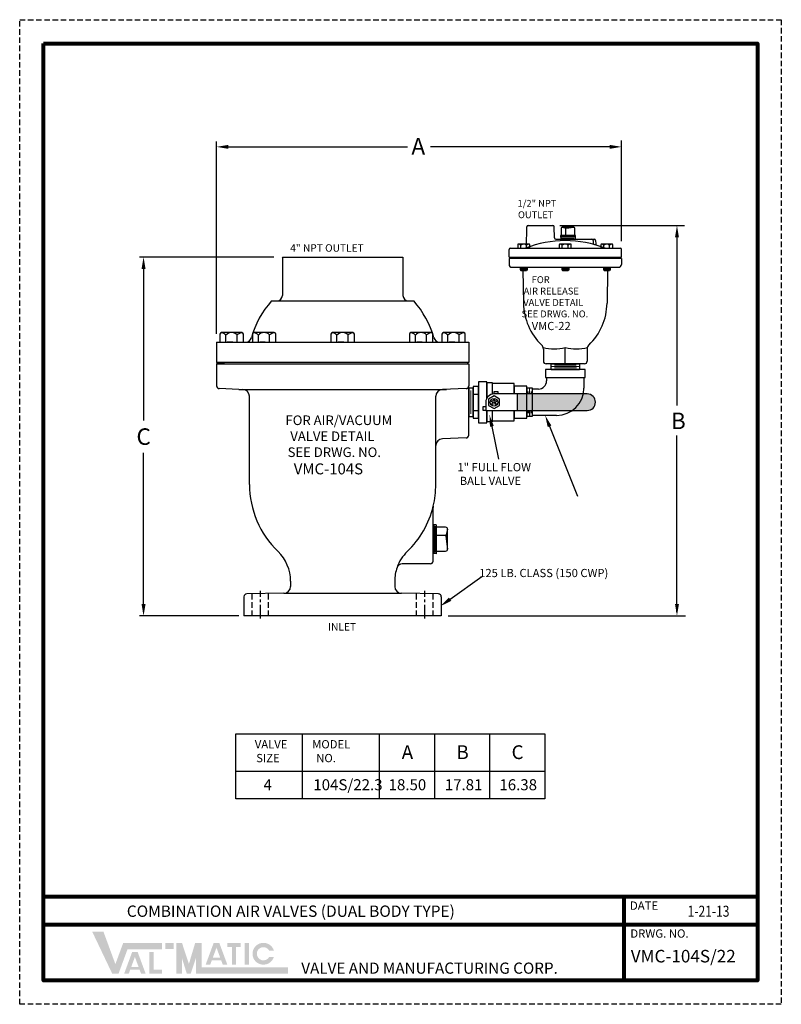
# Model space of a CAD drawing. Units: inches. Extents: x 18.4 to 53.2, y 11.2 to 56.1.
import ezdxf

# ---------------------------------------------------------------- set-up
doc = ezdxf.new("R2010")
doc.units = ezdxf.units.IN
doc.header["$MEASUREMENT"] = 0
doc.linetypes.add('CENTER', pattern=[2, 1.25, -0.25, 0.25, -0.25])
doc.linetypes.add('HIDDEN', pattern=[0.375, 0.25, -0.125])
for name, color, linetype in [('CENTERLINES', 2, 'CENTER'), ('DIMLINES', 4, 'Continuous'), ('Foreground', 7, 'Continuous'), ('HATCHLINES', 2, 'Continuous'), ('HIDDENLINES', 3, 'HIDDEN'), ('TITLEBOX-BORDER', 3, 'Continuous')]:
    doc.layers.add(name, color=color, linetype=linetype)
doc.styles.add('ROMAND', font='romand', dxfattribs={"height": 0.09300000000000001})
doc.styles.get("Standard").update_dxf_attribs({"font": 'Arial Regular.ttf'})

msp = doc.modelspace()

# ---------------------------------------------------------------- hatches: boundary and pattern name
h = msp.add_hatch(color=252)
h.dxf.hatch_style = 1
h.paths.add_polyline_path([(41.10915560153933, 39.02418221999584), (41.10915560153933, 38.27418221999584), (44.29952802317968, 38.27418221999584, 1), (44.29952802317968, 39.02418221999584)])
h = msp.add_hatch(color=7)
h.paths.add_polyline_path([(25.43200668042288, 13.97595363203326), (25.04973238345381, 13.97595363203326), (25.04973238345381, 13.69052215696302), (25.43200668042288, 13.69052215696302)])
h.paths.add_polyline_path([(24.33258966841411, 12.56382575229062), (24.33258966841411, 13.55246788191733), (24.52914927989988, 13.55246788191733), (24.52914927989988, 12.75985416337791), (24.9116610099138, 12.75985416337791), (24.9116610099138, 12.56382575229062)])
h.paths.add_polyline_path([(23.8355359495947, 12.87886912675508), (23.50076160656642, 12.87886912675508), (23.6679769610144, 13.33296665165294)], flags=16)
h.paths.add_polyline_path([(23.38479721366575, 12.56395101432269), (23.17622453739308, 12.5639510143227), (23.54034290229607, 13.55276719581602), (23.79549591476561, 13.55276719581602), (24.16036255723439, 12.56395101432269), (23.95233958385275, 12.56395101432268), (23.88217869564226, 12.75246375922397), (23.45421451662005, 12.75246375922397)])
h.paths.add_polyline_path([(22.63329678485552, 12.56971328354643), (21.7232475002148, 14.48108476839179), (22.23528540791503, 14.48108476839179), (22.77769051934037, 13.00443938172669), (23.13409847646195, 13.97138570576635), (24.90788163101492, 13.97138570576635), (24.90788163101492, 13.68595423069613), (23.3328177551431, 13.68595423069612), (22.92177692053611, 12.56971328354643)])
h = msp.add_hatch(color=7)
edge = h.paths.add_edge_path()
edge.add_line((30.00824627693948, 13.33544734172195), (29.79658380923993, 13.33544734172195))
edge.add_arc((29.53108064702952, 13.47816307925707), 0.3014294459470113, 28.259333512962996, 331.74066648703626, ccw=False)
edge.add_line((29.79658380923992, 13.62087881679219), (30.00824627693947, 13.62087881679219))
edge.add_arc((29.53108064702952, 13.47816307925707), 0.4980510215907283, 16.65142785001835, 343.3485721499813)
h.paths.add_polyline_path([(28.67173081023989, 12.98093803230719), (28.67173081023989, 13.97595363203326), (28.86829042172566, 13.97595363203326), (28.86829042172565, 12.98093803230719)], flags=17)
h.paths.add_polyline_path([(27.88234484110638, 13.77914327432971), (27.88234484110637, 13.97595363203327), (28.49572645224283, 13.97595363203327), (28.49572645224283, 13.77914327432971), (28.28689786669869, 13.77914327432971), (28.28689786669869, 12.98167479844455), (28.09125930482977, 12.98167479844455), (28.09125930482978, 13.77914327432971)])
h.paths.add_polyline_path([(27.55752718118889, 13.30193242690419), (27.2227528381606, 13.30193242690419), (27.38996819260858, 13.75602995180203)], flags=16)
h.paths.add_polyline_path([(27.10678844525994, 12.98701431447179), (26.89821576898726, 12.9870143144718), (27.26233413389026, 13.97583049596513), (27.51748714635979, 13.97583049596513), (27.88235378882857, 12.98701431447179), (27.67372988547949, 12.98701431447179), (27.60416992723645, 13.17552705937308), (27.17620574821423, 13.17552705937307)], flags=17)
h.paths.add_polyline_path([(25.55943144607924, 12.57428120981333), (25.55943144607924, 13.97595363203326), (25.81428097739196, 13.97595363203326), (26.13284289153285, 13.01771939429744), (26.41833259757717, 13.97595363203327), (26.70625433698646, 13.97595363203327), (26.70625433698646, 12.85971268488357), (30.64730534383413, 12.85971268488357), (30.64730534383413, 12.57428120981333), (26.45140480567374, 12.57428120981333), (26.45140480567374, 13.27970471248693), (26.21541370454334, 12.57428120981333), (26.03330700566682, 12.57428120981333), (25.81428097739196, 13.27970471248693), (25.81428097739196, 12.57428120981333)])

# ---------------------------------------------------------------- linework, layer by layer
at = {"color": 2, "linetype": 'HIDDEN'}
msp.add_line((18.41297443835687, 56.10642939537158), (53.15406254690755, 56.10642939537156), dxfattribs=at)
at = {"color": 7}
for p, q in [((27.39452802317965, 41.77442301919515), (27.39452802317965, 50.55202874678184)), ((45.86202802317968, 46.00439658714274), (45.86202802317968, 50.59585024565635)), ((27.57452802317965, 50.30245714884275), (36.10362590858212, 50.30245714884275)), ((45.68202802317968, 50.30245714884275), (37.1529301377772, 50.30245714884275)), ((43.05764364196642, 46.71168221999584), (48.74215280024924, 46.71168221999583)), ((48.39484064896885, 46.53168221999583), (48.39484064896885, 38.49211745511323)), ((30.00698031237988, 45.27182384041923), (23.8824702893868, 45.27182384041923)), ((24.06247028938679, 45.09182384041923), (24.06247028938679, 37.81520317880333)), ((30.39452802317965, 45.27182384041923), (35.89452802317965, 45.27182384041923)), ((30.39452802317965, 45.27182384041923), (30.39452802317965, 43.52182384041923)), ((35.89452802317965, 45.27182384041923), (35.89452802317965, 43.52182384041923)), ((40.75474433646026, 45.27418221999584), (40.75474433646026, 45.21168221999584)), ((40.86202802317963, 44.80568221999583), (45.73702802317965, 44.80568221999583)), ((29.89535381552417, 43.27182384041923), (36.14452802317965, 43.27182384041923)), ((36.14452802317965, 43.27182384041923), (36.39370223083517, 43.27182384041923)), ((27.39452802317965, 41.39682384041923), (27.39452802317965, 40.4593238404192)), ((27.39452802317965, 41.39682384041923), (28.73927547650317, 41.39682384041923)), ((28.13247490665606, 41.39682384041923), (27.88024048927417, 41.39682384041923)), ((28.73927547650317, 41.39682384041923), (38.89452802317965, 41.39682384041923)), ((29.61524682689912, 41.39682384041923), (29.36301240951724, 41.39682384041923)), ((33.19497490665606, 41.39682384041923), (32.94274048927417, 41.39682384041923)), ((36.77470298641293, 41.39682384041923), (36.52246856903105, 41.39682384041923)), ((38.25747490665606, 41.39682384041923), (38.00524048927417, 41.39682384041923)), ((38.89452802317965, 41.39682384041923), (38.89452802317965, 40.45932384041923)), ((27.39452802317965, 40.4593238404192), (27.75408853680801, 40.4593238404192)), ((27.39452802317965, 40.39682384041923), (27.39452802317965, 39.3925349372701)), ((27.7540233893518, 40.39682384041923), (27.39452802317965, 40.39682384041923)), ((43.94202802317966, 40.39918221999584), (42.65702802317963, 40.39918221999584)), ((42.65702802317963, 40.14918221999584), (43.94202802317966, 40.14918221999584)), ((42.44952802317965, 39.77418221999584), (42.44952802317965, 39.62418221999583)), ((44.15006731118433, 39.77418221999584), (44.15006731118433, 39.29625936319242)), ((28.40858733285802, 39.23641210901498), (27.51516558609188, 39.26761108389273)), ((40.04952802317968, 39.02418221999584), (40.04952802317968, 39.13853350414912)), ((40.04952802317968, 39.13853350414912), (40.22223792638727, 39.13853350414912)), ((40.22223792638727, 39.13853350414912), (40.22223792638727, 39.02418221999584)), ((41.54952802317968, 38.00668221999582), (41.54952802317968, 39.29168221999585)), ((41.54952802317968, 39.29168221999582), (41.54952802317968, 39.02418221999584)), ((28.89452802317965, 34.89682384041923), (28.89452802317965, 38.91814778844177)), ((39.09452802317963, 39.02182384041923), (39.34452802317963, 39.02182384041923)), ((39.09452802317963, 38.27182384041923), (39.34452802317963, 38.27182384041923)), ((39.56017673902636, 38.27418221999584), (39.56017673902636, 38.44689212320345)), ((39.56017673902636, 38.44689212320345), (39.67452802317968, 38.44689212320345)), ((39.67452802317968, 38.27418221999584), (39.56017673902636, 38.27418221999584)), ((41.54952802317968, 38.27418221999584), (41.54952802317968, 38.00668221999582)), ((38.77389046026747, 37.0176110838927), (37.69563938020849, 36.97995772647174)), ((48.39484064896885, 29.07682384041923), (48.39484064896885, 37.12842832305833)), ((37.39452802317965, 34.89682384041923), (37.39452802317965, 36.66814778844177)), ((24.06247028938679, 29.07682384041923), (24.06247028938679, 36.33864456187661)), ((37.41465148355007, 33.05789166332666), (37.41465148355007, 31.73575601751178)), ((28.40348594423216, 28.89682384041923), (23.88247028938679, 28.89682384041923)), ((37.95764038774291, 28.89682384041923), (48.78980465207206, 28.89682384041923))]:
    msp.add_line(p, q, dxfattribs=at)
for p, q in [((41.53255991960303, 45.73958021714604), (41.5484561211771, 46.65027299539814)), ((41.61094660212437, 46.71168221999584), (42.73810944423489, 46.71168221999584)), ((42.8093742642897, 46.14759144459349), (42.8005999251822, 46.65027299539814)), ((43.11204052317963, 46.58386669058423), (43.11204052317963, 46.25262994058424)), ((43.68493427317966, 46.63594794058422), (43.16412177317964, 46.63594794058422)), ((43.16412177317964, 46.63594794058422), (43.34261368113131, 46.59117403878172)), ((43.31819995332863, 46.25262994058424), (43.31819995332863, 46.59729811389421)), ((43.34261368113131, 46.59117403878172), (43.68493427317966, 46.63594794058422)), ((43.73701552317965, 46.25262994058424), (43.73701552317965, 46.58386669058423)), ((42.87186474523698, 46.08618221999579), (44.62330970556297, 46.08618221999579)), ((43.77243077317965, 46.25262994058424), (43.07662527317963, 46.25262994058424)), ((43.07662527317963, 46.25262994058424), (43.08983876457161, 46.08618221999579)), ((43.75922592067963, 46.08618221999579), (43.77243077317965, 46.25262994058424)), ((44.56958969145356, 46.02477299539815), (44.57168862238623, 45.90452532280004)), ((44.68580018651025, 46.02477299539815), (44.68848939641603, 45.8707082630779)), ((40.73702802317965, 45.27418221999584), (40.73702802317963, 45.61768221999584)), ((40.79952802317963, 45.68018221999584), (45.79952802317968, 45.68018221999584)), ((41.13016687124484, 45.68018221999584), (41.68002803355752, 45.68018221999581)), ((43.02459744202329, 45.68018221999584), (43.57445860433597, 45.68018221999581)), ((44.91902801280177, 45.68018221999579), (45.46888917511446, 45.68018221999579)), ((45.86202802317965, 45.27418221999584), (45.86202802317965, 45.61768221999584)), ((40.73702802317963, 45.27418221999584), (45.86202802317965, 45.27418221999584)), ((40.73702802317965, 45.27418221999584), (45.86202802317965, 45.27418221999584)), ((40.73702802317963, 45.21168221999584), (40.73702802317963, 44.93068221999583)), ((45.86202802317965, 45.21168221999584), (40.73702802317963, 45.21168221999584)), ((45.84528402775462, 45.21168221999584), (45.84528402775462, 45.27418221999584)), ((45.86202802317965, 45.21168221999584), (45.86202802317965, 44.93068221999583)), ((41.24884745240118, 44.80568221999583), (41.24884745240117, 44.69971798324302)), ((41.24884745240117, 44.69971798324302), (41.56064759745827, 44.69971798324302)), ((41.24884745240117, 44.69971798324302), (41.27753689204768, 44.66588714097743)), ((41.27753689204768, 44.66588714097743), (41.53205244787368, 44.66588714097743)), ((41.37062515310497, 44.68260108048422), (41.39384828990474, 43.16995851753644)), ((41.5606475180257, 44.69960670189623), (41.53195807837916, 44.66577585963061)), ((41.56072175623976, 44.80361098824373), (41.56064759745827, 44.69971798324302)), ((43.14327802317963, 44.80568221999583), (43.14327802317962, 44.69971798324302)), ((43.14327802317962, 44.69971798324302), (43.45507816823672, 44.69971798324302)), ((43.14327802317962, 44.69971798324302), (43.17196746282613, 44.66588714097743)), ((43.17196746282613, 44.66588714097743), (43.42648301865214, 44.66588714097743)), ((43.45507808880416, 44.69960670189623), (43.42638864915762, 44.66577585963061)), ((43.45515232701821, 44.80361098824373), (43.45507816823672, 44.69971798324302)), ((45.0377085939581, 44.80361518777634), (45.0377085939581, 44.69971798324308)), ((45.0377085939581, 44.69971798324308), (45.34950873901521, 44.69971798324308)), ((45.0377085939581, 44.69971798324308), (45.06639803360461, 44.66588714097746)), ((45.06639803360461, 44.66588714097746), (45.32091358943062, 44.66588714097746)), ((45.22843089325431, 44.68260108048419), (45.20520775645454, 43.16995851753644)), ((45.34950865958261, 44.69960670189629), (45.3208192199361, 44.66577585963067)), ((45.34958403348497, 44.80520203474735), (45.34950873901521, 44.69971798324308)), ((42.29952802317963, 41.07692696470308), (42.29952802317963, 40.52418221999584)), ((43.29952802317965, 40.39918221999584), (43.29952802317965, 41.14918221999584)), ((43.29952802317962, 40.39918221999584), (43.29952802317962, 41.14918221999584)), ((44.29952802317965, 41.07692696470308), (44.29952802317965, 40.52418221999584)), ((27.44717005997722, 40.4593238404192), (27.44717005997722, 40.39682384041923)), ((38.84118565063841, 40.45932384041923), (38.84118565063841, 40.39682384041923)), ((38.89452802317965, 40.39682384041923), (38.89452802317965, 39.3925349372701)), ((44.17452802317965, 40.39918221999584), (42.42452802317963, 40.39918221999584)), ((42.65702802317963, 40.39918221999584), (43.94202802317966, 40.39918221999584)), ((28.40858733285802, 39.23641210901498), (37.88046871350127, 39.23641210901498)), ((38.89452802317965, 37.1425349372701), (38.89452802317965, 39.3925349372701)), ((38.89452802317965, 37.99682384041922), (38.89452802317965, 39.29682384041921)), ((38.89452802317965, 39.29682384041924), (38.89452802317965, 37.99682384041922)), ((38.89452802317965, 39.29682384041924), (38.89452802317965, 37.99682384041922)), ((38.89452802317965, 39.29682384041924), (38.89452802317965, 37.99682384041922)), ((42.07452802317965, 39.24918221999583), (41.79952802317968, 39.24918221999583)), ((41.10915560153933, 39.02418221999584), (41.10915560153933, 38.27418221999584)), ((41.61202802317968, 38.27418221999584), (41.61202802317968, 38.14399022414692)), ((41.67452802317968, 38.27418221999584), (41.67452802317968, 38.00668221999582)), ((41.73702802317968, 38.27418221999584), (41.73702802317968, 38.14710807233369)), ((42.90006731118433, 38.04625936319242), (41.79952802317968, 38.04625936319242)), ((39.95119006103076, 37.54673399568196), (40.2578355413184, 36.04640479654256)), ((42.58153051865377, 37.54957201723077), (43.85695560225764, 34.35519145547653)), ((37.26952802317965, 31.74082384041922), (37.26952802317965, 33.84355511877219)), ((37.84077380705611, 32.93912488195703), (37.41465148355007, 32.93912488195703)), ((37.9311573139791, 32.84874137503407), (37.85345521843539, 32.53898067232352)), ((37.9311573139791, 31.94490630580439), (37.9311573139791, 32.84874137503407)), ((37.41465148355007, 32.58134905510751), (37.86408313895049, 32.58134905510751)), ((37.85345521843539, 32.53898067232352), (37.9311573139791, 31.94490630580439)), ((37.26952802317965, 31.39682384041923), (37.26952802317965, 31.74082384041922)), ((37.41465148355007, 31.8545227988814), (37.84077380705611, 31.8545227988814)), ((37.14452802317965, 31.27182384041923), (35.86032135327463, 31.27182384041923)), ((38.04508382548025, 29.65674023321421), (39.4963844413445, 30.70111844060335)), ((30.76952802317965, 30.48625414932489), (30.76952802317965, 30.24101739948377)), ((35.51952802317965, 30.48625414932489), (35.51952802317965, 30.24101739948377)), ((28.64452802317965, 29.77448668252974), (28.64452802317965, 28.89682384041923)), ((30.46297317398813, 29.92906491859496), (28.76734647237504, 29.89946764442429)), ((30.46297317398813, 29.92906491859496), (35.82608287237122, 29.92906491859496)), ((37.52170957398431, 29.89946764442429), (35.82608287237122, 29.92906491859499)), ((37.64452802317965, 29.77448668252974), (37.64452802317965, 28.89682384041923)), ((37.64452802317965, 28.89682384041923), (28.64452802317965, 28.89682384041923)), ((31.29090673502078, 23.5206917132119), (31.29090673502078, 20.55281300477921)), ((34.81463697326684, 23.5206917132119), (34.81463697326684, 20.55281300477921)), ((37.33163697326685, 23.5206917132119), (37.33163697326685, 20.55281300477921)), ((39.84863697326684, 23.5206917132119), (39.84863697326684, 20.55281300477921)), ((28.27056653080986, 21.81456672793383), (42.36563697326685, 21.81456672793383))]:
    msp.add_line(p, q)
at = {"lineweight": 5}
for p, q in [((42.65702802317963, 40.27418221999584), (43.94202802317966, 40.27418221999584)), ((42.80701078232744, 40.33668221999584), (43.80160217084182, 40.33668221999584)), ((42.81324633316353, 40.21168221999584), (43.80472001902859, 40.21168221999584)), ((41.61202802317968, 39.13546391001198), (41.61202802317968, 39.02418221999584)), ((41.67452802317968, 39.29168221999585), (41.67452802317968, 39.02418221999584)), ((41.73702802317968, 39.14169946084807), (41.73702802317968, 39.02418221999584))]:
    msp.add_line(p, q, dxfattribs=at)
at = {"color": 1}
msp.add_line((38.89452802317965, 39.29682384041924), (38.89452802317965, 37.99682384041922), dxfattribs=at)
at = {"color": 7, "lineweight": 5}
for p, q in [((38.98740191766245, 38.11251792040376), (38.98740191766245, 39.1811297604347)), ((39.88459813106448, 38.70661134157761), (39.99713311875718, 38.70661134157761)), ((39.88459813106448, 38.70661134157761), (39.99710116933039, 38.64059217165935)), ((40.11659314857792, 38.64918221999584), (39.98246289778137, 38.64918221999584)), ((40.04990657652564, 38.82418209938142), (39.99713311875718, 38.70661134157761)), ((40.04990657652564, 38.82418209938142), (40.10180968221545, 38.70661134157761)), ((40.04990657652564, 38.82418209938142), (40.04990657652564, 38.57635372818952)), ((40.21521502198669, 38.70661134157761), (40.10180968221545, 38.70661134157761)), ((40.21521502198669, 38.70661134157761), (40.10184163164223, 38.64059217165935)), ((39.99710116933039, 38.64059217165935), (39.92697059802009, 38.52463594252022)), ((39.92697059802009, 38.52463594252022), (40.04990657652564, 38.57635372818952)), ((40.17231593164587, 38.52411831653829), (40.04990657652564, 38.57635372818952)), ((40.10184163164223, 38.64059217165935), (40.17231593164587, 38.52411831653829)), ((37.26952802317965, 33.05619674416265), (37.26952802317965, 33.05282384041924)), ((37.31782168612767, 33.05451029229094), (37.31782168612767, 31.73913738854749)), ((37.3629903297375, 32.9972778952024), (37.3629903297375, 31.79636978563603))]:
    msp.add_line(p, q, dxfattribs=at)
at = {"color": 7, "ltscale": 0.7}
for p, q in [((37.41465148355007, 33.05789166332666), (37.26952802317965, 33.05282384041924)), ((37.41465148355007, 31.73575601751178), (37.26952802317965, 31.74082384041922))]:
    msp.add_line(p, q, dxfattribs=at)
at = {"lineweight": 80}
for p, q in [((52.07350053414162, 16.07466501676854), (19.49353645112277, 16.07466501676854)), ((45.99006159922461, 12.25192204707782), (45.99006159922461, 16.07466501676854)), ((52.07350053414162, 14.80041736020497), (19.49353645112277, 14.80041736020497))]:
    msp.add_line(p, q, dxfattribs=at)
msp.add_lwpolyline([(19.49353645112277, 55.02586738260568), (52.07350053414162, 55.02586738260568), (52.07350053414162, 12.25192204707782), (19.49353645112277, 12.25192204707781)], close=True, dxfattribs=at)
at = {"color": 7}
for points in [[(38.89452802317965, 40.45932384041923), (27.39452802317965, 40.45932384041923)], [(27.39452802317965, 40.39682384041923), (38.89452802317965, 40.39682384041923)], [(42.65702802317963, 40.14918221999584), (42.65702802317963, 40.39918221999584)], [(43.94202802317966, 40.39918221999584), (43.94202802317966, 40.14918221999584)], [(39.71952802317963, 38.8272973513014), (39.71952802317963, 39.58668221999584), (39.34452802317963, 39.58668221999584), (39.34452802317963, 37.71168221999584), (39.71952802317963, 37.71168221999584), (39.71952802317963, 38.27418221999584)], [(39.71952802317963, 38.8272973513014), (39.71952802317963, 39.54527705797405), (39.97121930078811, 39.54527705797405), (39.97121930078811, 39.01591474377496)], [(38.89452802317965, 37.99682384041922), (39.09452802317963, 37.99682384041922), (39.09452802317963, 39.29682384041924), (38.89452802317965, 39.29682384041924)], [(39.71952802317963, 39.50418221999583), (39.71952802317963, 38.8272973513014)], [(40.96952802317963, 39.02418221999584), (40.96952802317963, 39.50418221999583), (39.97121930078811, 39.50418221999583)], [(41.54952802317968, 39.02418221999584), (41.54952802317968, 39.37418221999583), (40.96952802317963, 39.37418221999583), (40.96952802317963, 39.02418221999584)], [(41.54952802317968, 38.00668221999582), (41.79952802317968, 38.00668221999582), (41.79952802317968, 39.29168221999585), (41.54952802317968, 39.29168221999585)], [(39.67452802317968, 38.64918221999584), (39.67452802317968, 38.27418221999584), (44.29952802317968, 38.27418221999584)], [(44.29952802317968, 39.02418221999584), (40.04952802317968, 39.02418221999584)], [(39.71952802317963, 38.27418221999584), (39.71952802317963, 37.79418221999582)], [(39.97121930078811, 38.27418221999584), (39.97121930078811, 37.75060388864456), (39.71952802317963, 37.75060388864456), (39.71952802317963, 38.27418221999584)], [(39.97121930078811, 37.79418221999582), (40.96952802317963, 37.79418221999582), (40.96952802317963, 38.27418221999584)], [(40.96952802317963, 38.27418221999584), (40.96952802317963, 37.92418221999581), (41.54952802317968, 37.92418221999581)], [(41.54952802317968, 37.92418221999581), (41.54952802317968, 38.27418221999584)]]:
    msp.add_lwpolyline(points, dxfattribs=at)
for points in [[(42.39352802317967, 39.77418221999584), (44.20552802317962, 39.77418221999584), (44.20552802317962, 40.14918221999584), (42.39352802317967, 40.14918221999584)], [(39.34452802317963, 37.92432384041923), (39.34452802317963, 39.36932384041923), (39.09452802317963, 39.36932384041923), (39.09452802317963, 37.92432384041923)], [(40.04952802317968, 38.35842887448426), (40.29928539000286, 38.50262635745175), (40.29928539000286, 38.79102132338669), (40.04952802317968, 38.93521880635417), (39.79977065635643, 38.79102132338669), (39.79977065635643, 38.50262635745175)]]:
    msp.add_lwpolyline(points, close=True, dxfattribs=at)
msp.add_lwpolyline([(28.27056653080986, 23.5206917132119), (42.36563697326685, 23.5206917132119), (42.36563697326685, 20.55281300477921), (28.27056653080986, 20.55281300477921)], close=True)
for centre in [(40.04952802317968, 38.64918221999584), (40.04970111355266, 38.64918221999584)]:
    msp.add_circle(centre, 0.175, dxfattribs=at)
for centre, radius, start, end in [((41.61094660212437, 46.64918221999584), 0.0625, 90, 178.9999999999999), ((42.73810944423489, 46.64918221999584), 0.0625, 1.000000000000147, 90), ((43.16412177317964, 46.58386669058423), 0.05208125, 90, 180), ((43.68493427317966, 46.58386669058423), 0.05208125, 0, 90), ((42.87186474523698, 46.14868221999579), 0.0625, 181.0000000000001, 270), ((44.50709921050628, 46.02368221999579), 0.0625, 1.000000000000147, 90), ((44.64204425993196, 45.90838385962716), 0.0704613655907445, 183.1391460615597, 249.0309739289208), ((44.62330970556297, 46.02368221999579), 0.0625, 1.000000000000147, 90), ((44.75097987736331, 45.87179903848026), 0.0625, 181.0000000000001, 253.1573970540614), ((40.79952802317963, 45.61768221999584), 0.0625, 90, 180), ((43.29952802317963, 41.0772458101121), 4.946936409883704, 111.4200440036424, 111.4930507701026), ((41.47006943865578, 45.74067099254835), 0.0625, 291.4200440036424, 358.9999999999998), ((45.79952802317968, 45.61768221999584), 0.0625, 0, 90), ((40.86202802317963, 44.93068221999583), 0.125, 179.9999999999984, 270), ((41.24589133374836, 44.68077648985603), 0.1247471635839893, 0.8380556887436147, 79.96494626016361), ((45.35341616428425, 44.68068221999583), 0.125, 100.4341370455748, 179.1204245927533), ((45.73702802317965, 44.93068221999583), 0.125, 270, 359.9999999999984), ((44.11152802317966, 43.21168221999584), 2.718, 180.8795754072467, 225.9931843247821), ((42.48752802317965, 43.21168221999584), 2.718, 314.0068156752166, 359.1204245927515), ((42.04952802317963, 41.07692696470308), 0.25, 359.9999999999984, 45.99318432478209), ((42.79030418174972, 43.25387212288074), 2.165416474488513, 256.6267242062829, 283.601177003226), ((43.80037618806477, 43.25387212288074), 2.165416474488513, 256.6267242062829, 283.601177003226), ((44.54952802317965, 41.07692696470308), 0.25, 134.0068156752166, 180), ((42.42452802317963, 40.52418221999584), 0.125, 180, 270), ((44.17452802317965, 40.52418221999584), 0.125, 270, 0), ((44.29952802317968, 38.64918221999584), 0.375, 270, 90), ((37.84077380705611, 32.84874137503407), 0.09038350692296906, 0, 90), ((37.84077380705611, 31.94490630580439), 0.09038350692296906, 270, 0), ((28.89452802317965, 30.48625414932489), 1.875, 0, 46.06216011425914), ((37.39452802317965, 30.48625414932489), 1.875, 160.7566329807995, 180), ((35.86032135327463, 31.02182384041923), 0.25, 90, 160.7566329808013), ((37.14452802317965, 31.39682384041923), 0.125, 270, 0), ((30.45752802317969, 30.24101739948377), 0.312, 270.9999999999985, 0), ((35.83152802317966, 30.24101739948377), 0.312, 180, 268.9999999999982), ((28.76952802317965, 29.77448668252974), 0.125, 90.99999999999852, 180), ((37.51952802317965, 29.77448668252974), 0.125, 0, 89.00000000000149)]:
    msp.add_arc(centre, radius, start, end)
at = {"color": 7, "linetype": 'Continuous'}
for centre, radius, start, end in [((41.16635841676869, 45.83147071939207), 0.0361915455238735, 90, 180), ((41.13679100538535, 45.68517398107785), 0.1824882838381237, 42.52916341805018, 83.55070472704783), ((41.40509745240117, 45.68517398107785), 0.1824882838381237, 45.04382973920912, 137.1665719339915), ((41.66296705956687, 45.68517398107785), 0.1824882838381237, 94.16281697390355, 134.9538851268489), ((41.64383648803364, 45.83147071939207), 0.0361915455238735, 0, 90), ((43.06078898754714, 45.83147071939207), 0.0361915455238735, 90, 180), ((43.0312215761638, 45.68517398107785), 0.1824882838381237, 42.52916341805018, 83.55070472704783), ((43.29952802317962, 45.68517398107785), 0.1824882838381237, 45.04382973920912, 137.1665719339915), ((43.55739763034532, 45.68517398107785), 0.1824882838381237, 94.16281697390355, 134.9538851268489), ((43.5382670588121, 45.83147071939207), 0.0361915455238735, 0, 90), ((44.95521955832562, 45.83147071939204), 0.0361915455238735, 90, 180), ((44.92565214694228, 45.68517398107782), 0.1824882838381237, 42.52916341805018, 83.55070472704783), ((45.1939585939581, 45.68517398107782), 0.1824882838381237, 45.04382973920912, 137.1665719339915), ((45.4518282011238, 45.68517398107782), 0.1824882838381237, 94.16281697390355, 134.9538851268489), ((45.43269762959058, 45.83147071939204), 0.0361915455238735, 0, 90), ((27.61865295679007, 41.75354392133839), 0.07024515184723787, 90, 180), ((27.5612647664741, 41.4695926158917), 0.3541964572940089, 42.52916341805018, 83.55070472704783), ((28.08202802317965, 41.4695926158917), 0.3541964572940089, 45.04382973920912, 137.1665719339915), ((28.58253413448108, 41.4695926158917), 0.3541964572940089, 94.16281697390355, 134.9538851268489), ((28.54540308956928, 41.75354392133839), 0.07024515184723787, 0, 90), ((29.1014248770332, 41.75354392133839), 0.07024515184723787, 90, 180), ((29.04403668671722, 41.4695926158917), 0.3541964572940089, 42.52916341805018, 83.55070472704783), ((29.56479994342271, 41.4695926158917), 0.3541964572940089, 45.04382973920912, 137.1665719339915), ((30.0653060547242, 41.4695926158917), 0.3541964572940089, 94.16281697390355, 134.9538851268489), ((30.02817500981234, 41.75354392133839), 0.07024515184723787, 0, 90), ((32.68115295679007, 41.75354392133839), 0.07024515184723787, 90, 180), ((32.6237647664741, 41.4695926158917), 0.3541964572940089, 42.52916341805018, 83.55070472704783), ((33.14452802317965, 41.4695926158917), 0.3541964572940089, 45.04382973920912, 137.1665719339915), ((33.64503413448108, 41.4695926158917), 0.3541964572940089, 94.16281697390355, 134.9538851268489), ((33.60790308956928, 41.75354392133839), 0.07024515184723787, 0, 90), ((36.26088103654695, 41.75354392133839), 0.07024515184723787, 90, 180), ((36.20349284623097, 41.4695926158917), 0.3541964572940089, 42.52916341805018, 83.55070472704783), ((36.72425610293652, 41.4695926158917), 0.3541964572940089, 45.04382973920912, 137.1665719339915), ((37.22476221423801, 41.4695926158917), 0.3541964572940089, 94.16281697390355, 134.9538851268489), ((37.18763116932615, 41.75354392133839), 0.07024515184723787, 0, 90), ((37.74365295679007, 41.75354392133839), 0.07024515184723787, 90, 180), ((37.6862647664741, 41.4695926158917), 0.3541964572940089, 42.52916341805018, 83.55070472704783), ((38.20702802317965, 41.4695926158917), 0.3541964572940089, 45.04382973920912, 137.1665719339915), ((38.70753413448114, 41.4695926158917), 0.3541964572940089, 94.16281697390355, 134.9538851268489), ((38.67040308956928, 41.75354392133839), 0.07024515184723787, 0, 90)]:
    msp.add_arc(centre, radius, start, end, dxfattribs=at)
at = {"color": 7}
for centre, radius, start, end in [((43.29952802317963, 41.07418221999582), 4.95, 68.51368044257305, 111.486319557427), ((33.17333914980054, 40.40516220877284), 4.354645423233056, 138.8296757069881, 164.3242696923503), ((30.14452802317965, 43.52182384041923), 0.25, 270, 0), ((36.14452802317965, 43.52182384041923), 0.25, 180, 270), ((33.11571689655875, 40.40516220877284), 4.354645423233056, 15.67573030764966, 41.17032429301187), ((28.73927547650317, 41.64682384041923), 0.25, 270, 344.9136806744567), ((37.54978056985618, 41.64682384041923), 0.25, 195.0863193255433, 270), ((42.07452802317965, 39.62418221999583), 0.375, 270, 0), ((27.51952802317965, 39.3925349372701), 0.125, 180, 267.9999999999996), ((28.57074202529708, 38.91338593619959), 0.3238210117667087, 0.8425761771309446, 85.98474102076841), ((42.90006731118433, 39.29625936319242), 1.25, 270, 0), ((40.04952802317968, 38.64918221999584), 0.375, 90, 180), ((37.70652802317966, 36.66814778844177), 0.312, 92.0000000000004, 180), ((38.76952802317965, 37.1425349372701), 0.125, 272.0000000000004, 0), ((33.14452802317965, 34.89682384041923), 4.25, 180, 226.0621601142591), ((33.14452802317965, 34.89682384041923), 4.25, 346.4637972626181, 0), ((37.51952802317965, 33.84355511877219), 0.25, 166.4637972626183, 180)]:
    msp.add_arc(centre, radius, start, end, dxfattribs=at)
for points in [[(27.93452802317964, 50.39245714884277), (27.93452802317964, 50.21245714884276), (27.39452802317965, 50.30245714884273)], [(45.32202802317968, 50.39245714884277), (45.32202802317968, 50.21245714884276), (45.86202802317968, 50.30245714884273)], [(48.30484064896885, 46.17168221999582), (48.48484064896886, 46.17168221999582), (48.39484064896885, 46.71168221999584)], [(23.97247028938679, 44.73182384041922), (24.1524702893868, 44.73182384041922), (24.06247028938679, 45.27182384041922)], [(23.97247028938678, 29.43682384041924), (24.15247028938679, 29.43682384041924), (24.06247028938679, 28.89682384041923)], [(48.30484064896885, 29.43682384041923), (48.48484064896886, 29.43682384041923), (48.39484064896885, 28.89682384041922)]]:
    msp.add_solid(points, dxfattribs=at)
at = {"layer": 'CENTERLINES', "color": 7, "ltscale": 0.5}
for p, q in [((29.39452802317965, 28.77182384041923), (29.39452802317965, 30.03543418012087)), ((36.89452802317965, 28.77182384041923), (36.89452802317965, 30.03543418012087))]:
    msp.add_line(p, q, dxfattribs=at)
at = {"layer": 'DIMLINES', "color": 7}
for p, q in [((43.76127545281142, 46.19013244058424), (43.08778059354792, 46.19013244058424)), ((43.70086983906776, 46.12763494058423), (43.14818620729152, 46.12763494058423)), ((41.27659745240116, 44.75493221999584), (41.53359745240117, 44.75493221999584)), ((43.17102802317962, 44.75493221999584), (43.42802802317962, 44.75493221999584)), ((45.0654585939581, 44.75493221999589), (45.3224585939581, 44.75493221999589)), ((38.24456950878118, 41.39682384041923), (38.71117152314741, 41.39682384041923))]:
    msp.add_line(p, q, dxfattribs=at)
for points in [[(40.03928049965247, 37.565164123964), (39.86309962240904, 37.52830386739993), (39.84060929133856, 38.07527662741236)], [(42.66513443510499, 37.58288838196459), (42.49792660220257, 37.51625565249693), (42.38163233025077, 38.05119551593812)], [(37.99255989029153, 29.72982122415816), (38.09760776066898, 29.58365924227026), (37.60659787981647, 29.34159662208183)]]:
    msp.add_solid(points, dxfattribs=at)
at = {"layer": 'Foreground', "color": 7, "linetype": 'Continuous'}
for points in [[(41.64383648803364, 45.86766226491595), (41.16635841676869, 45.86766226491601)], [(43.5382670588121, 45.86766226491595), (43.06078898754714, 45.86766226491601)], [(45.43269762959058, 45.86766226491595), (44.95521955832562, 45.86766226491598)], [(41.13016687124484, 45.83147071939207), (41.13016687124484, 45.68018221999581)], [(41.27127271091977, 45.68018221999584), (41.27127271091977, 45.80924215711677)], [(41.53403740648689, 45.68018221999584), (41.53403740648689, 45.81432164189623)], [(41.68002803355752, 45.68018221999581), (41.68002803355749, 45.83147071939207)], [(43.02459744202329, 45.83147071939207), (43.02459744202329, 45.68018221999581)], [(43.16570328169823, 45.68018221999584), (43.16570328169823, 45.80924215711677)], [(43.42846797726534, 45.68018221999584), (43.42846797726534, 45.81432164189623)], [(43.57445860433597, 45.68018221999581), (43.57445860433594, 45.83147071939207)], [(44.91902801280177, 45.83147071939204), (44.91902801280177, 45.68018221999579)], [(45.06013385247671, 45.68018221999579), (45.06013385247671, 45.80924215711674)], [(45.32289854804382, 45.68018221999579), (45.32289854804382, 45.8143216418962)], [(45.46888917511446, 45.68018221999579), (45.46888917511443, 45.83147071939204)], [(28.54540308956928, 41.82378907318567), (27.61865295679007, 41.82378907318572)], [(30.02817500981234, 41.82378907318567), (29.1014248770332, 41.82378907318572)], [(33.60790308956928, 41.82378907318567), (32.68115295679007, 41.82378907318572)], [(37.18763116932615, 41.82378907318567), (36.26088103654695, 41.82378907318572)], [(38.67040308956928, 41.82378907318567), (37.74365295679007, 41.82378907318572)], [(27.54840780494288, 41.75354392133839), (27.54840780494288, 41.39682384041923), (28.61564824141647, 41.39682384041923)], [(27.82228395449715, 41.39682384041923), (27.82228395449715, 41.7103999022098)], [(28.33229107558105, 41.39682384041923), (28.33229107558105, 41.72025881192131)], [(28.61564824141647, 41.39682384041923), (28.61564824141647, 41.75354392133839)], [(29.03117972518595, 41.75354392133839), (29.03117972518595, 41.39682384041923), (30.09842016165959, 41.39682384041923)], [(29.30505587474028, 41.39682384041923), (29.30505587474028, 41.7103999022098)], [(29.81506299582412, 41.39682384041923), (29.81506299582412, 41.72025881192131)], [(30.09842016165959, 41.39682384041923), (30.09842016165953, 41.75354392133839)], [(32.61090780494288, 41.75354392133839), (32.61090780494288, 41.39682384041923), (33.67814824141647, 41.39682384041923)], [(32.88478395449715, 41.39682384041923), (32.88478395449715, 41.7103999022098)], [(33.39479107558105, 41.39682384041923), (33.39479107558105, 41.72025881192131)], [(33.67814824141647, 41.39682384041923), (33.67814824141647, 41.75354392133839)], [(36.19063588469976, 41.75354392133839), (36.19063588469976, 41.39682384041923), (37.2578763211734, 41.39682384041923)], [(36.46451203425408, 41.39682384041923), (36.46451203425408, 41.7103999022098)], [(36.97451915533793, 41.39682384041923), (36.97451915533793, 41.72025881192131)], [(37.2578763211734, 41.39682384041923), (37.25787632117334, 41.75354392133839)], [(37.67340780494288, 41.75354392133839), (37.67340780494288, 41.39682384041923), (38.74064824141652, 41.39682384041923)], [(37.94728395449721, 41.39682384041923), (37.94728395449721, 41.7103999022098)], [(38.45729107558105, 41.39682384041923), (38.45729107558105, 41.72025881192131)], [(38.74064824141652, 41.39682384041923), (38.74064824141647, 41.75354392133839)]]:
    msp.add_lwpolyline(points, dxfattribs=at)
at = {"layer": 'HATCHLINES', "color": 7}
msp.add_line((30.39452802317965, 45.24459344965386), (30.42175841394504, 45.27182384041923), dxfattribs=at)
at = {"layer": 'HIDDENLINES', "color": 7, "linetype": 'Continuous'}
for p, q in [((38.77389046026747, 39.26761108389273), (37.69563938020849, 39.22995772647174)), ((37.39452802317965, 36.66814778844177), (37.39452802317965, 38.91814778844177))]:
    msp.add_line(p, q, dxfattribs=at)
at = {"layer": 'HIDDENLINES', "color": 7}
for p, q in [((29.01952802317965, 28.89682384041923), (29.01952802317965, 29.9038694897673)), ((29.76952802317965, 28.89682384041923), (29.76952802317965, 29.91696078846347)), ((36.51952802317965, 28.89682384041923), (36.51952802317965, 29.91696078846347)), ((37.26952802317965, 28.89682384041923), (37.26952802317965, 29.9038694897673))]:
    msp.add_line(p, q, dxfattribs=at)
at = {"layer": 'HIDDENLINES', "color": 7, "linetype": 'Continuous'}
for centre, radius, start, end in [((37.70652802317966, 38.91814778844177), 0.312, 92.0000000000004, 180), ((33.14452802317965, 34.89682384041923), 4.25, 313.9378398857408, 346.4637972626181), ((37.39452802317965, 30.48625414932489), 1.875, 133.9378398857409, 160.7566329807995)]:
    msp.add_arc(centre, radius, start, end, dxfattribs=at)
at = {"layer": 'HIDDENLINES', "color": 7}
msp.add_arc((38.76952802317965, 39.3925349372701), 0.125, 272.0000000000004, 0, dxfattribs=at)
at = {"layer": 'TITLEBOX-BORDER', "color": 2, "linetype": 'HIDDEN'}
for p, q in [((18.41297443835687, 11.1713600343119), (18.41297443835687, 56.10642939537158)), ((53.15406254690755, 56.10642939537158), (53.15406254690755, 11.1713600343119)), ((53.15406254690755, 11.1713600343119), (18.41297443835687, 11.1713600343119))]:
    msp.add_line(p, q, dxfattribs=at)

# ---------------------------------------------------------------- texts
at = {"attachment_point": 1}
for s, width, heights, insert, char_height in [('\\pi0.048172;A', 0.7962896053018937, [0], (36.24456731064171, 50.70498350541541), 0.7545), ('\\pi0.075302;{\\T1.25;1/2" NPT \\P\\pi0.13392;OUTLET}', 2.27799082435979, [1.079456385479128], (41.10042881703623, 47.8809208565295), 0.3125), ('\\pi0.49954;{\\T1.25;4" NPT OUTLET}', 5.246754799044709, [0.586635586309606], (30.58241382027836, 45.85833364296793), 0.34), ('\\pi1.8061;{\\H0.83333x;FOR \\P\\pi0.82764;AIR RELEASE\\P\\pi0.77861;VALVE DETAIL\\P\\pi0.58037;SEE DRWG. NO. \\P\\pi1.2992;}VMC-22', 4.486103887839192, [3.280727722323965], (41.09026386833108, 44.39799930603242), 0.375), ('\\pi0.35991;FOR AIR/VACUUM\\P\\pi0.86127;VALVE DETAIL\\P\\pi0.58373;SEE DRWG. NO. \\P\\pi1.2232;{\\H1.1429x;VMC-104S}', 5.822989649735973, [2.908924292759771], (30.38032007757636, 38.04449539952431), 0.4375), ('{\\fArial|b0|i0|c0|p34;B}', 0.7962896053018937, [0], (48.11862945891843, 38.17500447769471), 0.7545), ('\\pi0.068759;C', 0.7962896053018937, [0], (23.68628925113594, 37.45700247719171), 0.7545), ('\\pi0.45465;1" FULL FLOW\\P\\pi0.73091;BALL VALVE', 4.398381714353604, [0], (38.21343564249977, 35.87264113818308), 0.375), ('\\pi0.35364;125 LB. CLASS (150 CWP)', 7.030608217831002, [0.6344626868011459], (39.24032503543833, 31.04242807467391), 0.375), ('{\\T1.25;INLET}', 1.611050885381417, [0.5528283223486112], (32.48081594834883, 28.56793301084083), 0.34), ('{\\fArial|b0|i0|c0|p34;A}', 0.5834142975547536, [0], (35.83786117612787, 22.99218816393167), 0.6292375425439415), ('{\\fArial|b0|i0|c0|p34;B}', 0.5834142975547536, [0], (38.33364227483749, 22.99218816393167), 0.6292375425439415), ('C', 0.5834142975547536, [0], (40.85064227483748, 22.99218816393167), 0.6292375425439415), ('\\pi0.11659;4', 0.5834142975547536, [0], (29.47785847752824, 21.44363797476825), 0.5033900340351533), ('\\pi-0.6526;104S/22.3', 1.785197314974312, [0], (32.13606403846139, 21.44363797476825), 0.5033900340351533), ('\\pi0.068495;18.50', 1.785197314974312, [0], (35.20757926766352, 21.44363797476825), 0.5033900340351533), ('\\pi0.11657;17.81', 1.785197314974312, [0], (37.74553526691909, 21.44363797476825), 0.5033900340351533), ('\\pi0.068495;16.38', 1.785197314974312, [0], (40.26253526691909, 21.44363797476825), 0.5033900340351533)]:
    msp.add_mtext_dynamic_manual_height_columns(s, width=width, gutter_width=1, heights=heights, dxfattribs=dict(at, insert=insert, char_height=char_height))
at = {"color": 7, "attachment_point": 1}
for s, insert, char_height, width in [('\\pi-0.27437;{\\T0.9;VALVE}\\P\\pi-0.10303;SIZE', (29.24046407341659, 23.22703093594519), 0.377542525526365, 0.906477898888652), ('\\pi0.65813;MODEL \\P\\pi1.1474;NO.', (31.5057115454769, 23.22703093594519), 0.377542525526365, 3.13443261505674), ('{\\W0.8;1-21-13}', (48.88257272723411, 15.67157742995278), 0.5033900340351533, 2.10835793595399)]:
    msp.add_mtext(s, dxfattribs=dict(at, insert=insert, char_height=char_height, width=width))
at = {"color": 3, "attachment_point": 1}
for s, insert, char_height, width in [('{\\fArial|b0|i0|c0|p34;\\T1.25;\\C7;COMBINATION AIR VALVES (DUAL BODY TYPE)}', (23.2984459388628, 15.68028403999446), 0.5179128365170672, 20.03493910120727), ('\\pi0.0821;{\\T1.1;\\C7;VMC-104S/22}', (46.24177813658523, 13.65439490380328), 0.5720341295854013, 5.56481993183475)]:
    msp.add_mtext(s, dxfattribs=dict(at, insert=insert, char_height=char_height, width=width))
at = {"layer": 'TITLEBOX-BORDER', "color": 7, "style": 'ROMAND'}
for s, height, p in [('DATE', 0.3792161025933197, (46.25093949405773, 15.48497480523062)), ('DRWG. NO.', 0.3792161025933197, (46.2676212423665, 14.21160135099443)), ('VALVE AND MANUFACTURING CORP.', 0.5096990626254295, (31.2579206361106, 12.56706630947908))]:
    msp.add_text(s, height=height, dxfattribs=at).set_placement(p)

doc.saveas('drawing.dxf')
